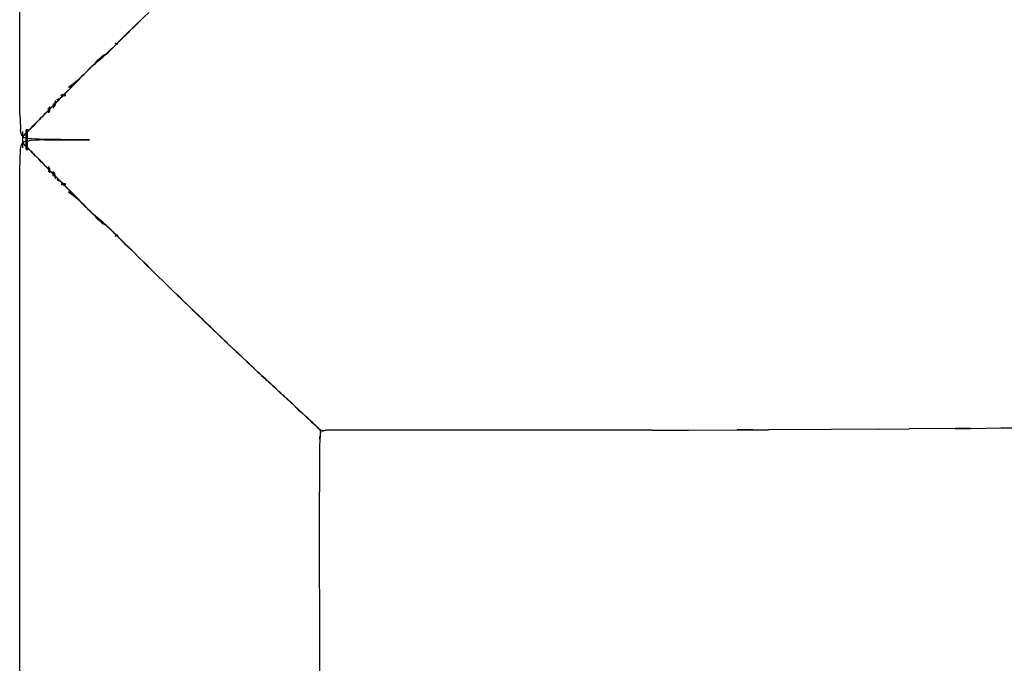
# Model space of a CAD drawing. Units: metres. Extents: x -1.32 to 1.39, y -0.26 to 1.1.
# Drawn here: x -1.32 to -0.76, y 0.12 to 0.49 of the extents above; entities that cross this region are included whole.
import ezdxf

# ---------------------------------------------------------------- set-up
doc = ezdxf.new("R2010")
doc.units = ezdxf.units.M
doc.header["$MEASUREMENT"] = 0

# ---------------------------------------------------------------- blocks, each defined once
blk = doc.blocks.new('8059cba1-79ef-46e3-97b1-0b11381d6a3b')
for p, q in [((-1.3239, 0.4678), (-1.32392, 0.5382)), ((-1.28515, 0.46249), (-1.28269, 0.4649)), ((-1.28292, 0.46466), (-1.28069, 0.46657)), ((-1.28832, 0.45913), (-1.28642, 0.46101)), ((-1.30027, 0.4483), (-1.30015, 0.44822)), ((-1.30483, 0.44366), (-1.30483, 0.441)), ((-1.32213, 0.41823), (-1.32213, 0.42747)), ((-1.32152, 0.42404), (-1.32176, 0.42421)), ((-1.30483, 0.42293), (-1.30483, 0.42276)), ((-1.30173, 0.42291), (-1.30173, 0.42278)), ((-1.30483, 0.40203), (-1.30483, 0.40469)), ((-1.30015, 0.39747), (-1.30027, 0.39739)), ((-1.29795, 0.3977), (-1.29944, 0.39759)), ((-1.28832, 0.38657), (-1.28642, 0.38468)), ((-1.28269, 0.38079), (-1.28515, 0.3832)), ((-1.28069, 0.37912), (-1.28292, 0.38103)), ((-1.32392, 0.1155), (-1.32392, 0.3494)), ((-1.12229, 0.25654), (-1.14085, 0.25655)), ((-1.06846, 0.25649), (-1.12229, 0.25654)), ((-1.03378, 0.25646), (-1.06846, 0.25649)), ((-1.00054, 0.25646), (-1.03378, 0.25646)), ((-0.96186, 0.25651), (-0.94118, 0.25657)), ((-0.94118, 0.25657), (-0.91327, 0.25668)), ((-0.85923, 0.25692), (-0.89534, 0.2567)), ((-0.83227, 0.25709), (-0.85923, 0.25692)), ((-0.83227, 0.25709), (-0.8147, 0.2572)), ((-0.78837, 0.25741), (-0.8147, 0.2572)), ((-1.15227, 0.2367), (-1.15226, 0.22111)), ((-1.15218, 0.07882), (-1.15226, 0.22111))]:
    blk.add_line(p, q)
at = {"color": 254, "true_color": 0xcccccc}
for p, q in [((-1.26132, 0.4849), (-1.26407, 0.4822)), ((-1.26116, 0.48474), (-1.26391, 0.48204)), ((-1.28292, 0.46466), (-1.28515, 0.46249)), ((-1.29199, 0.45555), (-1.28974, 0.45785)), ((-1.29181, 0.45537), (-1.28957, 0.45767)), ((-1.30023, 0.44718), (-1.29826, 0.44917)), ((-1.30006, 0.447), (-1.29809, 0.449)), ((-1.29962, 0.44836), (-1.29777, 0.44817)), ((-1.29794, 0.44799), (-1.29937, 0.44809)), ((-1.30753, 0.43826), (-1.30753, 0.44092)), ((-1.30733, 0.44112), (-1.30733, 0.43846)), ((-1.30713, 0.44133), (-1.30713, 0.43866)), ((-1.30663, 0.43917), (-1.30663, 0.44184)), ((-1.30458, 0.44232), (-1.30436, 0.44257)), ((-1.30458, 0.44194), (-1.30426, 0.44185)), ((-1.30445, 0.44173), (-1.30434, 0.44192)), ((-1.3041, 0.44233), (-1.30434, 0.44192)), ((-1.3039, 0.44396), (-1.3041, 0.44406)), ((-1.30405, 0.44424), (-1.3039, 0.44431)), ((-1.30382, 0.44353), (-1.30392, 0.44349)), ((-1.3039, 0.44458), (-1.30371, 0.44456)), ((-1.3039, 0.44431), (-1.3038, 0.44436)), ((-1.30382, 0.44353), (-1.30369, 0.44357)), ((-1.30364, 0.44394), (-1.30381, 0.44396)), ((-1.30357, 0.44371), (-1.30373, 0.44377)), ((-1.30365, 0.44387), (-1.3037, 0.4439)), ((-1.30357, 0.4436), (-1.30369, 0.44357)), ((-1.30341, 0.44466), (-1.30322, 0.44476)), ((-1.32043, 0.42841), (-1.32043, 0.41728)), ((-1.31993, 0.41678), (-1.31993, 0.42891)), ((-1.31736, 0.42961), (-1.31964, 0.42729)), ((-1.31963, 0.41683), (-1.31963, 0.42886)), ((-1.31943, 0.42485), (-1.31943, 0.42885)), ((-1.31636, 0.43079), (-1.31735, 0.42979)), ((-1.31619, 0.43061), (-1.31718, 0.42961)), ((-1.32097, 0.42612), (-1.32139, 0.42569)), ((-1.32122, 0.42551), (-1.32079, 0.42594)), ((-1.32038, 0.42672), (-1.31973, 0.42737)), ((-1.31977, 0.42716), (-1.32033, 0.42659)), ((-1.3202, 0.42654), (-1.31955, 0.4272)), ((-1.31943, 0.42106), (-1.31943, 0.42464)), ((-1.30753, 0.42272), (-1.30753, 0.42297)), ((-1.30733, 0.42296), (-1.30733, 0.42273)), ((-1.30713, 0.42296), (-1.30713, 0.42273)), ((-1.30663, 0.42274), (-1.30663, 0.42295)), ((-1.30003, 0.4228), (-1.30003, 0.42289)), ((-1.29953, 0.4228), (-1.29953, 0.42289)), ((-1.29923, 0.42289), (-1.29923, 0.4228)), ((-1.29903, 0.4228), (-1.29903, 0.42289)), ((-1.32097, 0.41957), (-1.32139, 0.42)), ((-1.32079, 0.41975), (-1.32122, 0.42018)), ((-1.31973, 0.41832), (-1.32038, 0.41897)), ((-1.3202, 0.41915), (-1.31955, 0.41849)), ((-1.31943, 0.41684), (-1.31943, 0.42084)), ((-1.317, 0.41572), (-1.31777, 0.4165)), ((-1.31636, 0.4149), (-1.31735, 0.4159)), ((-1.31619, 0.41508), (-1.31718, 0.41608)), ((-1.31363, 0.4123), (-1.3145, 0.41318)), ((-1.30753, 0.40743), (-1.30753, 0.40477)), ((-1.30733, 0.40457), (-1.30733, 0.40723)), ((-1.30713, 0.40436), (-1.30713, 0.40703)), ((-1.30663, 0.40385), (-1.30663, 0.40652)), ((-1.30436, 0.40312), (-1.30458, 0.40337)), ((-1.30457, 0.40346), (-1.30444, 0.40352)), ((-1.30406, 0.40263), (-1.30448, 0.40307)), ((-1.30445, 0.40396), (-1.3041, 0.40336)), ((-1.30395, 0.4017), (-1.3041, 0.40163)), ((-1.30395, 0.4014), (-1.30405, 0.40145)), ((-1.30376, 0.40214), (-1.30392, 0.4022)), ((-1.30369, 0.40212), (-1.30376, 0.40214)), ((-1.30366, 0.4035), (-1.30373, 0.40347)), ((-1.30373, 0.40192), (-1.30367, 0.40194)), ((-1.30371, 0.40113), (-1.30361, 0.40113)), ((-1.30357, 0.40209), (-1.30369, 0.40212)), ((-1.30322, 0.40093), (-1.30341, 0.40103)), ((-1.30023, 0.39851), (-1.29826, 0.39652)), ((-1.29809, 0.39669), (-1.30006, 0.39869)), ((-1.29962, 0.39733), (-1.29777, 0.39752)), ((-1.29927, 0.39755), (-1.29789, 0.39764)), ((-1.28736, 0.38558), (-1.29202, 0.39036)), ((-1.28957, 0.38802), (-1.29181, 0.39032)), ((-1.28515, 0.3832), (-1.28292, 0.38103)), ((-1.27257, 0.37204), (-1.27339, 0.37285)), ((-1.26132, 0.36079), (-1.26407, 0.36349)), ((-1.26391, 0.36365), (-1.26116, 0.36096)), ((-1.25296, 0.35261), (-1.25018, 0.34987)), ((-1.25002, 0.35003), (-1.2528, 0.35277)), ((-1.23384, 0.33387), (-1.23123, 0.33133)), ((-1.23369, 0.33402), (-1.23108, 0.33148)), ((-1.23111, 0.33136), (-1.22618, 0.32657)), ((-1.23111, 0.33136), (-1.22377, 0.32424)), ((-1.22378, 0.3241), (-1.2214, 0.32181)), ((-1.22125, 0.32195), (-1.22362, 0.32424)), ((-1.20508, 0.30615), (-1.20691, 0.3079)), ((-1.20678, 0.30802), (-1.20495, 0.30627)), ((-1.2, 0.30135), (-1.1984, 0.29984)), ((-1.19826, 0.29995), (-1.19986, 0.30146)), ((-1.19394, 0.29575), (-1.19685, 0.2985)), ((-1.19396, 0.29566), (-1.19256, 0.29435)), ((-1.19383, 0.29577), (-1.19244, 0.29445)), ((-1.19, 0.29204), (-1.18878, 0.2909)), ((-1.18427, 0.2866), (-1.18325, 0.28566)), ((-1.18313, 0.28577), (-1.18415, 0.28672)), ((-1.16599, 0.26983), (-1.16516, 0.26904)), ((-1.1639, 0.26785), (-1.16516, 0.26904)), ((-1.1639, 0.26785), (-1.16259, 0.26667)), ((-1.16259, 0.26667), (-1.16036, 0.26458)), ((-1.1605, 0.26471), (-1.16229, 0.26639)), ((-1.15905, 0.26332), (-1.16036, 0.26458)), ((-1.15733, 0.26174), (-1.15776, 0.26213)), ((-1.15549, 0.26), (-1.15704, 0.26147)), ((-1.15612, 0.26061), (-1.15573, 0.26025)), ((-1.15573, 0.26025), (-1.15426, 0.25884)), ((-1.15341, 0.25793), (-1.153, 0.25755)), ((-1.15291, 0.25763), (-1.15332, 0.25801)), ((-1.1518, 0.25651), (-1.15295, 0.25759)), ((-1.1516, 0.25638), (-1.15177, 0.25655))]:
    blk.add_line(p, q, dxfattribs=at)
for points in [[(-1.27426, 0.47219, 0), (-1.27186, 0.47445, 0), (-1.26934, 0.47688, 0), (-1.26674, 0.47944, 0), (-1.2641, 0.48205, 0), (-1.25291, 0.49296, 0), (-1.25013, 0.4957, 0), (-1.25291, 0.49296, 0), (-1.25568, 0.49023, 0)], [(-1.26925, 0.47688, 0), (-1.26665, 0.47944, 0), (-1.264, 0.48205, 0), (-1.25568, 0.49023, 0)], [(-1.26841, 0.47766, 0), (-1.26858, 0.4775, 0), (-1.26911, 0.47696, 0), (-1.2697, 0.47638, 0), (-1.27033, 0.47576, 0), (-1.27103, 0.47507, 0), (-1.27178, 0.47434, 0), (-1.27257, 0.47356, 0), (-1.27339, 0.47275, 0), (-1.27423, 0.47192, 0)], [(-1.27325, 0.47282, 0), (-1.27406, 0.47209, 0), (-1.27423, 0.47201, 0), (-1.27339, 0.47284, 0), (-1.27257, 0.47365, 0), (-1.27178, 0.47443, 0)], [(-1.27417, 0.47219, 0), (-1.27177, 0.47445, 0), (-1.26925, 0.47688, 0)], [(-1.2691, 0.47705, 0), (-1.26969, 0.47647, 0), (-1.27033, 0.47585, 0), (-1.27103, 0.47516, 0), (-1.27178, 0.47443, 0)], [(-1.26772, 0.47743, 0), (-1.26904, 0.47787, 0), (-1.26931, 0.47805, 0)], [(-1.2691, 0.47705, 0), (-1.26856, 0.47759, 0), (-1.26846, 0.47768, 0)], [(-1.29192, 0.45543, 0), (-1.28259, 0.4649, 0), (-1.28059, 0.46657, 0), (-1.27854, 0.46831, 0), (-1.27642, 0.47016, 0), (-1.27417, 0.47219, 0)], [(-1.27937, 0.46815, 0), (-1.27817, 0.4693, 0), (-1.27937, 0.46815, 0), (-1.28066, 0.46686, 0), (-1.282, 0.4655, 0), (-1.28333, 0.46415, 0), (-1.28731, 0.46011, 0)], [(-1.28502, 0.46251, 0), (-1.28269, 0.4649, 0), (-1.28069, 0.46657, 0), (-1.27864, 0.46831, 0)], [(-1.28332, 0.46417, 0), (-1.282, 0.4655, 0), (-1.28066, 0.46686, 0), (-1.27937, 0.46815, 0)], [(-1.27426, 0.47219, 0), (-1.27651, 0.47016, 0), (-1.27864, 0.46831, 0)], [(-1.27548, 0.47141, 0), (-1.27622, 0.47093, 0), (-1.27711, 0.47024, 0), (-1.27817, 0.46929, 0), (-1.27711, 0.47024, 0), (-1.27622, 0.4709, 0)], [(-1.27622, 0.4709, 0), (-1.27548, 0.47136, 0), (-1.27483, 0.47167, 0), (-1.27423, 0.47192, 0)], [(-1.27548, 0.47141, 0), (-1.27483, 0.47174, 0), (-1.27423, 0.47201, 0)], [(-1.28502, 0.46251, 0), (-1.28731, 0.46011, 0), (-1.28853, 0.45897, 0), (-1.28974, 0.45784, 0), (-1.29092, 0.45677, 0), (-1.28973, 0.45784, 0)], [(-1.28693, 0.46049, 0), (-1.28642, 0.46101, 0), (-1.28561, 0.46184, 0), (-1.28455, 0.46292, 0), (-1.28332, 0.46417, 0)], [(-1.28736, 0.46011, 0), (-1.29202, 0.45533, 0), (-1.29821, 0.44905, 0)], [(-1.29209, 0.45577, 0), (-1.29093, 0.45678, 0), (-1.29206, 0.45575, 0), (-1.29092, 0.45677, 0)], [(-1.28729, 0.46013, 0), (-1.2872, 0.46023, 0), (-1.28693, 0.46049, 0), (-1.28832, 0.45913, 0)], [(-1.29192, 0.45543, 0), (-1.30017, 0.44715, 0), (-1.30191, 0.44536, 0), (-1.30363, 0.4436, 0), (-1.30531, 0.44188, 0), (-1.30693, 0.44022, 0), (-1.30847, 0.43866, 0), (-1.30994, 0.43719, 0), (-1.31131, 0.4358, 0), (-1.31261, 0.43449, 0), (-1.31382, 0.43325, 0), (-1.31497, 0.43207, 0), (-1.31608, 0.43093, 0), (-1.31716, 0.42981, 0)], [(-1.29577, 0.45287, 0), (-1.29522, 0.45327, 0), (-1.29594, 0.45271, 0)], [(-1.29316, 0.45482, 0), (-1.29208, 0.45576, 0), (-1.29316, 0.45482, 0), (-1.29423, 0.45401, 0), (-1.29319, 0.45486, 0), (-1.29425, 0.45403, 0), (-1.29524, 0.45329, 0), (-1.29565, 0.453, 0)], [(-1.29421, 0.45399, 0), (-1.2952, 0.45324, 0), (-1.29423, 0.45401, 0)], [(-1.30266, 0.44569, 0), (-1.30245, 0.44583, 0), (-1.30223, 0.44595, 0), (-1.30201, 0.44607, 0), (-1.30179, 0.44619, 0)], [(-1.30203, 0.44519, 0), (-1.30027, 0.44695, 0), (-1.29821, 0.44905, 0)], [(-1.30179, 0.44619, 0), (-1.30159, 0.44631, 0), (-1.3014, 0.44643, 0)], [(-1.30022, 0.44823, 0), (-1.30027, 0.44829, 0), (-1.30022, 0.44823, 0), (-1.30015, 0.44822, 0), (-1.29937, 0.44809, 0)], [(-1.30027, 0.44829, 0), (-1.30015, 0.44822, 0), (-1.30006, 0.44826, 0)], [(-1.29994, 0.44836, 0), (-1.30006, 0.44826, 0), (-1.29926, 0.44814, 0), (-1.29789, 0.44805, 0)], [(-1.2995, 0.4487, 0), (-1.29975, 0.44851, 0), (-1.29994, 0.44836, 0)], [(-1.29993, 0.44864, 0), (-1.29957, 0.44852, 0), (-1.29764, 0.4483, 0)], [(-1.2976, 0.44834, 0), (-1.29954, 0.44857, 0), (-1.2999, 0.44867, 0)], [(-1.30711, 0.44007, 0), (-1.30866, 0.43849, 0), (-1.31013, 0.43699, 0)], [(-1.30711, 0.44007, 0), (-1.30548, 0.44173, 0), (-1.30378, 0.44344, 0), (-1.30203, 0.44519, 0)], [(-1.30462, 0.44237, 0), (-1.30449, 0.44232, 0), (-1.30433, 0.44231, 0), (-1.3041, 0.44237, 0), (-1.30366, 0.44219, 0)], [(-1.30453, 0.44222, 0), (-1.30462, 0.44218, 0), (-1.30447, 0.44215, 0), (-1.3043, 0.44212, 0), (-1.30433, 0.44199, 0), (-1.30457, 0.442, 0)], [(-1.30433, 0.44199, 0), (-1.30451, 0.44206, 0), (-1.30462, 0.44211, 0)], [(-1.30441, 0.44268, 0), (-1.30458, 0.44251, 0), (-1.30406, 0.44306, 0), (-1.30388, 0.44327, 0), (-1.30374, 0.44346, 0)], [(-1.30444, 0.44217, 0), (-1.3043, 0.44212, 0), (-1.30422, 0.44224, 0), (-1.30437, 0.44226, 0), (-1.30448, 0.44207, 0), (-1.30458, 0.44192, 0)], [(-1.30433, 0.44231, 0), (-1.30437, 0.44226, 0), (-1.30444, 0.44217, 0), (-1.30453, 0.44222, 0), (-1.30421, 0.44264, 0), (-1.30406, 0.44284, 0)], [(-1.30382, 0.44313, 0), (-1.30387, 0.44301, 0), (-1.30395, 0.44286, 0), (-1.30406, 0.44269, 0), (-1.30419, 0.44249, 0), (-1.30433, 0.44228, 0), (-1.30451, 0.4423, 0)], [(-1.30325, 0.44413, 0), (-1.30324, 0.44404, 0), (-1.30329, 0.44392, 0), (-1.30338, 0.44376, 0), (-1.30353, 0.44357, 0), (-1.30372, 0.44336, 0), (-1.30395, 0.44313, 0), (-1.30441, 0.44268, 0)], [(-1.30433, 0.44231, 0), (-1.30438, 0.44226, 0), (-1.30422, 0.44224, 0), (-1.3041, 0.44237, 0)], [(-1.30433, 0.44199, 0), (-1.30426, 0.44185, 0), (-1.30411, 0.44173, 0)], [(-1.30388, 0.4427, 0), (-1.30398, 0.44252, 0), (-1.3041, 0.44233, 0)], [(-1.30325, 0.44413, 0), (-1.30328, 0.4442, 0), (-1.30334, 0.44423, 0), (-1.30361, 0.44426, 0), (-1.3039, 0.44436, 0)], [(-1.3037, 0.4439, 0), (-1.30382, 0.44393, 0), (-1.3039, 0.44396, 0)], [(-1.30377, 0.44317, 0), (-1.30375, 0.44312, 0), (-1.30375, 0.44306, 0), (-1.30377, 0.44297, 0), (-1.30381, 0.44285, 0), (-1.30388, 0.4427, 0)], [(-1.30383, 0.44333, 0), (-1.30381, 0.44328, 0), (-1.3038, 0.44322, 0), (-1.30382, 0.44313, 0)], [(-1.30361, 0.44456, 0), (-1.30375, 0.44459, 0), (-1.30361, 0.44466, 0)], [(-1.30374, 0.44346, 0), (-1.30364, 0.44362, 0), (-1.30359, 0.44374, 0), (-1.30357, 0.44383, 0)], [(-1.30322, 0.44486, 0), (-1.30345, 0.44487, 0), (-1.30365, 0.44489, 0)], [(-1.30364, 0.44394, 0), (-1.30359, 0.4439, 0), (-1.30357, 0.44383, 0)], [(-1.31619, 0.43079, 0), (-1.31363, 0.43339, 0), (-1.31276, 0.43428, 0), (-1.31198, 0.43506, 0)], [(-1.31517, 0.43183, 0), (-1.31402, 0.433, 0), (-1.31281, 0.43424, 0), (-1.31151, 0.43557, 0), (-1.31013, 0.43699, 0)], [(-1.31166, 0.43539, 0), (-1.31248, 0.43456, 0), (-1.31334, 0.43368, 0), (-1.31421, 0.4328, 0), (-1.31506, 0.43193, 0)], [(-1.32125, 0.42565, 0), (-1.32091, 0.426, 0), (-1.32052, 0.42639, 0), (-1.32011, 0.42681, 0), (-1.31716, 0.42981, 0)], [(-1.31747, 0.42949, 0), (-1.31819, 0.42876, 0), (-1.31886, 0.42808, 0), (-1.31947, 0.42746, 0), (-1.32004, 0.42689, 0), (-1.32057, 0.42634, 0), (-1.32109, 0.42582, 0)], [(-1.31619, 0.43079, 0), (-1.317, 0.42997, 0), (-1.31777, 0.42919, 0), (-1.31849, 0.42846, 0), (-1.31916, 0.42778, 0), (-1.31977, 0.42716, 0)], [(-1.31506, 0.43193, 0), (-1.3159, 0.43109, 0), (-1.31671, 0.43027, 0), (-1.31747, 0.42949, 0)], [(-1.31517, 0.43183, 0), (-1.31627, 0.43071, 0), (-1.31736, 0.42961, 0)], [(-1.32195, 0.42494, 0), (-1.32207, 0.42482, 0), (-1.32211, 0.42478, 0), (-1.32207, 0.42482, 0), (-1.32196, 0.42493, 0), (-1.3218, 0.4251, 0)], [(-1.32195, 0.42494, 0), (-1.32176, 0.42514, 0), (-1.32149, 0.42541, 0)], [(-1.32184, 0.42505, 0), (-1.32179, 0.4251, 0), (-1.32167, 0.42522, 0), (-1.32149, 0.42541, 0), (-1.32116, 0.42574, 0), (-1.32079, 0.42612, 0)], [(-1.32153, 0.42537, 0), (-1.32172, 0.42518, 0), (-1.32182, 0.42507, 0)], [(-1.32033, 0.42659, 0), (-1.32086, 0.42604, 0), (-1.32138, 0.42552, 0), (-1.3216, 0.4253, 0), (-1.3218, 0.4251, 0)], [(-1.32125, 0.42565, 0), (-1.32151, 0.42539, 0), (-1.32131, 0.4256, 0), (-1.32109, 0.42582, 0)], [(-1.31964, 0.42729, 0), (-1.3204, 0.42652, 0), (-1.32079, 0.42612, 0)], [(-1.32207, 0.42087, 0), (-1.32211, 0.42091, 0), (-1.32207, 0.42087, 0), (-1.32196, 0.42076, 0), (-1.32207, 0.42087, 0)], [(-1.32086, 0.41965, 0), (-1.32138, 0.42017, 0), (-1.3216, 0.42039, 0), (-1.3218, 0.4206, 0), (-1.32196, 0.42076, 0)], [(-1.32195, 0.42075, 0), (-1.32176, 0.42055, 0), (-1.32149, 0.42028, 0), (-1.32116, 0.41995, 0), (-1.32079, 0.41957, 0)], [(-1.32167, 0.42047, 0), (-1.32179, 0.42059, 0), (-1.32184, 0.42064, 0)], [(-1.32182, 0.42062, 0), (-1.32172, 0.42051, 0), (-1.32153, 0.42032, 0), (-1.32125, 0.42004, 0), (-1.32091, 0.41969, 0), (-1.32052, 0.4193, 0)], [(-1.31947, 0.41823, 0), (-1.32004, 0.41881, 0), (-1.32057, 0.41935, 0), (-1.32109, 0.41987, 0), (-1.32131, 0.42009, 0), (-1.32151, 0.4203, 0), (-1.32167, 0.42047, 0)], [(-1.31916, 0.41791, 0), (-1.31977, 0.41853, 0), (-1.32033, 0.4191, 0), (-1.32086, 0.41965, 0)], [(-1.31947, 0.41823, 0), (-1.31888, 0.41763, 0), (-1.3204, 0.41917, 0), (-1.32079, 0.41957, 0)], [(-1.31382, 0.41244, 0), (-1.31497, 0.41362, 0), (-1.31608, 0.41476, 0), (-1.31716, 0.41588, 0), (-1.32011, 0.41888, 0), (-1.32052, 0.4193, 0)], [(-1.31777, 0.4165, 0), (-1.31849, 0.41723, 0), (-1.31916, 0.41791, 0)], [(-1.31281, 0.41145, 0), (-1.31402, 0.41269, 0), (-1.31517, 0.41386, 0), (-1.31627, 0.41498, 0), (-1.31736, 0.41608, 0), (-1.31888, 0.41763, 0), (-1.31819, 0.41693, 0), (-1.31747, 0.4162, 0), (-1.31671, 0.41542, 0)], [(-1.317, 0.41572, 0), (-1.31619, 0.4149, 0), (-1.3145, 0.41318, 0)], [(-1.31671, 0.41542, 0), (-1.3159, 0.41461, 0), (-1.31421, 0.41289, 0)], [(-1.31421, 0.41289, 0), (-1.31334, 0.41201, 0), (-1.31248, 0.41113, 0), (-1.31166, 0.4103, 0)], [(-1.31382, 0.41244, 0), (-1.31261, 0.4112, 0), (-1.31131, 0.40989, 0), (-1.30994, 0.4085, 0), (-1.30847, 0.40703, 0), (-1.30693, 0.40547, 0)], [(-1.31363, 0.4123, 0), (-1.31276, 0.41141, 0), (-1.31198, 0.41063, 0)], [(-1.31281, 0.41145, 0), (-1.31151, 0.41012, 0), (-1.31013, 0.4087, 0), (-1.30866, 0.4072, 0)], [(-1.30548, 0.40396, 0), (-1.30711, 0.40562, 0), (-1.30866, 0.4072, 0)], [(-1.30693, 0.40547, 0), (-1.30531, 0.40382, 0), (-1.30363, 0.40209, 0), (-1.30191, 0.40033, 0), (-1.30017, 0.39854, 0)], [(-1.30203, 0.4005, 0), (-1.30378, 0.40225, 0), (-1.30548, 0.40396, 0)], [(-1.30433, 0.4037, 0), (-1.30451, 0.40363, 0), (-1.30462, 0.40358, 0)], [(-1.30406, 0.40285, 0), (-1.30421, 0.40305, 0), (-1.30453, 0.40347, 0), (-1.30462, 0.40351, 0), (-1.30447, 0.40354, 0), (-1.3043, 0.40357, 0)], [(-1.30462, 0.40333, 0), (-1.30449, 0.40337, 0), (-1.30437, 0.40343, 0)], [(-1.30448, 0.40307, 0), (-1.30459, 0.40317, 0), (-1.30418, 0.40279, 0)], [(-1.30426, 0.40384, 0), (-1.30458, 0.40377, 0), (-1.30433, 0.40341, 0), (-1.30422, 0.40345, 0), (-1.3041, 0.40332, 0), (-1.30373, 0.40347, 0)], [(-1.30437, 0.40343, 0), (-1.30433, 0.40338, 0), (-1.30438, 0.40343, 0), (-1.30422, 0.40345, 0), (-1.3043, 0.40357, 0), (-1.30433, 0.4037, 0), (-1.30457, 0.40369, 0)], [(-1.30449, 0.40337, 0), (-1.30433, 0.40338, 0), (-1.3041, 0.40332, 0)], [(-1.30387, 0.40268, 0), (-1.30395, 0.40283, 0), (-1.30406, 0.40301, 0), (-1.30419, 0.4032, 0), (-1.30433, 0.40341, 0), (-1.30444, 0.40352, 0), (-1.3043, 0.40357, 0)], [(-1.30411, 0.40396, 0), (-1.30426, 0.40384, 0), (-1.30433, 0.4037, 0)], [(-1.30418, 0.40279, 0), (-1.30395, 0.40256, 0), (-1.30372, 0.40233, 0), (-1.30353, 0.40212, 0), (-1.30338, 0.40193, 0)], [(-1.3041, 0.40336, 0), (-1.30398, 0.40317, 0), (-1.30388, 0.40299, 0)], [(-1.30359, 0.40195, 0), (-1.30364, 0.40207, 0), (-1.30374, 0.40223, 0), (-1.30388, 0.40242, 0), (-1.30406, 0.40263, 0)], [(-1.30365, 0.40182, 0), (-1.30382, 0.40176, 0), (-1.3039, 0.40173, 0), (-1.30395, 0.4017, 0)], [(-1.30351, 0.40143, 0), (-1.30361, 0.40143, 0), (-1.30376, 0.40138, 0), (-1.30385, 0.40135, 0), (-1.30395, 0.4014, 0)], [(-1.3039, 0.40133, 0), (-1.30383, 0.40135, 0), (-1.3038, 0.40133, 0)], [(-1.30361, 0.40103, 0), (-1.30375, 0.4011, 0), (-1.3038, 0.40112, 0), (-1.3039, 0.40112, 0)], [(-1.30375, 0.40263, 0), (-1.30377, 0.40272, 0), (-1.30381, 0.40284, 0), (-1.30388, 0.40299, 0)], [(-1.30383, 0.40236, 0), (-1.30381, 0.40241, 0), (-1.3038, 0.40247, 0), (-1.30382, 0.40256, 0), (-1.30387, 0.40268, 0)], [(-1.30381, 0.40173, 0), (-1.30364, 0.40176, 0), (-1.30359, 0.40179, 0), (-1.30357, 0.40186, 0)], [(-1.30375, 0.40263, 0), (-1.30375, 0.40257, 0), (-1.30377, 0.40252, 0)], [(-1.30367, 0.40194, 0), (-1.30357, 0.40198, 0), (-1.30357, 0.40186, 0)], [(-1.30365, 0.4008, 0), (-1.30354, 0.40081, 0), (-1.30322, 0.40083, 0)], [(-1.30328, 0.40149, 0), (-1.30334, 0.40146, 0), (-1.30351, 0.40143, 0)], [(-1.30338, 0.40193, 0), (-1.30329, 0.40177, 0), (-1.30324, 0.40165, 0), (-1.30325, 0.40156, 0), (-1.30328, 0.40149, 0)], [(-1.29202, 0.39036, 0), (-1.30027, 0.39874, 0), (-1.30203, 0.4005, 0)], [(-1.30223, 0.39974, 0), (-1.30245, 0.39986, 0), (-1.30266, 0.4, 0)], [(-1.30223, 0.39974, 0), (-1.30201, 0.39962, 0), (-1.30179, 0.3995, 0), (-1.30159, 0.39938, 0), (-1.3014, 0.39926, 0)], [(-1.29794, 0.3977, 0), (-1.29937, 0.3976, 0), (-1.30015, 0.39747, 0), (-1.30022, 0.39746, 0), (-1.30028, 0.3974, 0), (-1.30022, 0.39746, 0)], [(-1.30006, 0.39743, 0), (-1.30015, 0.39747, 0), (-1.30027, 0.3974, 0)], [(-1.28726, 0.38553, 0), (-1.29192, 0.39026, 0), (-1.30017, 0.39854, 0)], [(-1.2995, 0.39699, 0), (-1.29975, 0.39719, 0), (-1.29994, 0.39733, 0), (-1.30006, 0.39743, 0), (-1.29927, 0.39755, 0)], [(-1.29764, 0.39739, 0), (-1.29957, 0.39717, 0), (-1.29993, 0.39705, 0)], [(-1.2999, 0.39702, 0), (-1.29954, 0.39712, 0), (-1.2976, 0.39735, 0)], [(-1.29316, 0.39087, 0), (-1.29423, 0.39168, 0), (-1.2952, 0.39245, 0), (-1.29594, 0.39298, 0)], [(-1.29577, 0.39282, 0), (-1.29522, 0.39242, 0), (-1.29421, 0.3917, 0)], [(-1.29565, 0.39269, 0), (-1.29524, 0.3924, 0), (-1.29425, 0.39166, 0), (-1.29318, 0.39085, 0), (-1.29425, 0.39166, 0)], [(-1.29092, 0.38892, 0), (-1.29206, 0.38994, 0), (-1.29091, 0.38893, 0), (-1.28974, 0.38785, 0), (-1.29093, 0.38891, 0), (-1.29209, 0.38992, 0), (-1.29316, 0.39087, 0), (-1.29208, 0.38993, 0)], [(-1.29199, 0.39014, 0), (-1.28974, 0.38784, 0), (-1.28853, 0.38672, 0)], [(-1.28853, 0.38672, 0), (-1.28729, 0.38556, 0), (-1.2872, 0.38546, 0), (-1.28693, 0.3852, 0), (-1.28832, 0.38657, 0)], [(-1.27426, 0.3735, 0), (-1.27651, 0.37553, 0), (-1.27864, 0.37738, 0), (-1.28069, 0.37912, 0), (-1.28269, 0.38079, 0), (-1.28736, 0.38558, 0), (-1.28598, 0.38423, 0), (-1.28466, 0.38288, 0)], [(-1.27642, 0.37553, 0), (-1.27854, 0.37738, 0), (-1.28059, 0.37912, 0), (-1.28259, 0.38079, 0), (-1.28726, 0.38553, 0)], [(-1.28693, 0.3852, 0), (-1.28642, 0.38468, 0), (-1.28561, 0.38385, 0)], [(-1.282, 0.38019, 0), (-1.28332, 0.38152, 0), (-1.28455, 0.38277, 0), (-1.28561, 0.38385, 0)], [(-1.28466, 0.38288, 0), (-1.28332, 0.38152, 0), (-1.282, 0.38019, 0), (-1.28066, 0.37883, 0), (-1.27937, 0.37754, 0), (-1.27817, 0.37639, 0), (-1.27711, 0.37545, 0), (-1.27817, 0.3764, 0), (-1.27937, 0.37754, 0), (-1.28066, 0.37883, 0), (-1.282, 0.38019, 0)], [(-1.27423, 0.37377, 0), (-1.27483, 0.37402, 0), (-1.27548, 0.37433, 0), (-1.27622, 0.37479, 0), (-1.27711, 0.37547, 0), (-1.27622, 0.37476, 0)], [(-1.25846, 0.35818, 0), (-1.264, 0.36364, 0), (-1.26665, 0.36625, 0), (-1.26925, 0.36881, 0), (-1.27177, 0.37124, 0), (-1.27417, 0.3735, 0), (-1.27642, 0.37553, 0)], [(-1.27423, 0.37368, 0), (-1.27483, 0.37395, 0), (-1.27548, 0.37429, 0), (-1.27622, 0.37476, 0)], [(-1.27426, 0.3735, 0), (-1.27186, 0.37124, 0), (-1.26934, 0.36881, 0), (-1.26674, 0.36625, 0), (-1.2641, 0.36364, 0), (-1.2613, 0.36091, 0)], [(-1.27423, 0.37377, 0), (-1.27339, 0.37294, 0), (-1.27257, 0.37214, 0), (-1.27178, 0.37135, 0)], [(-1.27339, 0.37285, 0), (-1.27423, 0.37368, 0), (-1.27406, 0.3736, 0), (-1.27325, 0.37287, 0)], [(-1.26846, 0.36801, 0), (-1.26856, 0.3681, 0), (-1.2691, 0.36864, 0), (-1.26969, 0.36922, 0), (-1.27033, 0.36984, 0), (-1.27103, 0.37053, 0), (-1.27178, 0.37126, 0), (-1.27257, 0.37204, 0)], [(-1.27178, 0.37135, 0), (-1.27103, 0.37062, 0), (-1.27033, 0.36994, 0), (-1.2697, 0.36931, 0), (-1.26911, 0.36873, 0), (-1.26858, 0.36819, 0), (-1.26841, 0.36803, 0)], [(-1.26772, 0.36826, 0), (-1.26904, 0.36782, 0), (-1.26931, 0.36764, 0)], [(-1.2613, 0.36091, 0), (-1.25846, 0.35818, 0), (-1.2557, 0.35546, 0), (-1.25291, 0.35273, 0), (-1.25014, 0.34999, 0), (-1.24737, 0.34725, 0)], [(-1.24188, 0.34185, 0), (-1.24462, 0.34454, 0), (-1.24737, 0.34725, 0), (-1.25014, 0.34999, 0), (-1.25291, 0.35273, 0), (-1.25568, 0.35546, 0), (-1.2585, 0.35818, 0)], [(-1.24188, 0.34185, 0), (-1.24462, 0.34454, 0), (-1.24737, 0.34725, 0)], [(-1.23111, 0.33136, 0), (-1.23379, 0.33396, 0), (-1.23647, 0.33657, 0), (-1.23917, 0.3392, 0), (-1.24188, 0.34185, 0), (-1.23917, 0.3392, 0)], [(-1.23917, 0.3392, 0), (-1.23647, 0.33657, 0), (-1.23379, 0.33396, 0), (-1.23111, 0.33136, 0)], [(-1.21076, 0.31172, 0), (-1.21276, 0.31364, 0), (-1.21483, 0.31563, 0), (-1.21694, 0.31765, 0), (-1.21908, 0.31971, 0), (-1.22124, 0.32178, 0), (-1.22618, 0.32657, 0)], [(-1.21084, 0.31179, 0), (-1.21285, 0.31372, 0), (-1.21491, 0.3157, 0), (-1.21702, 0.31773, 0), (-1.21917, 0.31979, 0), (-1.22133, 0.32186, 0), (-1.22377, 0.32424, 0)], [(-1.21084, 0.31179, 0), (-1.20888, 0.30991, 0), (-1.20696, 0.30806, 0), (-1.20504, 0.30622, 0), (-1.19838, 0.29995, 0)], [(-1.21076, 0.31172, 0), (-1.2088, 0.30984, 0), (-1.20687, 0.30798, 0), (-1.20496, 0.30615, 0), (-1.2033, 0.30458, 0)], [(-1.19685, 0.2985, 0), (-1.1983, 0.29987, 0), (-1.2033, 0.30458, 0)], [(-1.19015, 0.29218, 0), (-1.19139, 0.29334, 0), (-1.19264, 0.29452, 0), (-1.19838, 0.29995, 0)], [(-1.19, 0.29204, 0), (-1.19124, 0.2932, 0), (-1.19248, 0.29438, 0), (-1.19394, 0.29575, 0)], [(-1.19015, 0.29218, 0), (-1.18894, 0.29104, 0), (-1.18775, 0.28994, 0), (-1.18661, 0.28887, 0), (-1.1855, 0.28785, 0), (-1.18441, 0.28684, 0), (-1.18333, 0.28585, 0)], [(-1.18426, 0.28671, 0), (-1.18535, 0.28771, 0), (-1.18646, 0.28874, 0), (-1.1876, 0.2898, 0), (-1.18878, 0.2909, 0)], [(-1.18426, 0.28671, 0), (-1.18318, 0.28572, 0), (-1.18229, 0.28489, 0)], [(-1.18066, 0.28339, 0), (-1.18153, 0.2842, 0), (-1.18243, 0.28502, 0), (-1.18333, 0.28585, 0)], [(-1.18056, 0.28326, 0), (-1.18142, 0.28407, 0), (-1.18229, 0.28489, 0)], [(-1.17559, 0.27868, 0), (-1.17679, 0.27977, 0), (-1.17752, 0.28046, 0), (-1.17826, 0.28116, 0), (-1.17903, 0.28187, 0), (-1.17982, 0.28262, 0), (-1.18066, 0.28339, 0)], [(-1.17665, 0.27965, 0), (-1.17739, 0.28033, 0), (-1.17815, 0.28103, 0), (-1.17892, 0.28175, 0), (-1.17972, 0.28249, 0), (-1.18056, 0.28326, 0)], [(-1.17544, 0.27853, 0), (-1.17604, 0.27908, 0), (-1.17665, 0.27965, 0)], [(-1.17559, 0.27868, 0), (-1.175, 0.27815, 0), (-1.17444, 0.27763, 0), (-1.1739, 0.27714, 0), (-1.17338, 0.27666, 0), (-1.17288, 0.27619, 0)], [(-1.17274, 0.27605, 0), (-1.17324, 0.2765, 0), (-1.17375, 0.27698, 0), (-1.17429, 0.27747, 0), (-1.17485, 0.27799, 0), (-1.17544, 0.27853, 0)], [(-1.16818, 0.27186, 0), (-1.169, 0.27262, 0), (-1.17065, 0.27413, 0), (-1.17239, 0.27572, 0), (-1.17288, 0.27619, 0)], [(-1.17274, 0.27605, 0), (-1.17224, 0.2756, 0), (-1.17138, 0.2748, 0)], [(-1.16845, 0.27212, 0), (-1.16927, 0.27287, 0), (-1.17051, 0.27401, 0), (-1.17138, 0.2748, 0)], [(-1.16599, 0.26983, 0), (-1.16722, 0.27099, 0), (-1.16845, 0.27212, 0)], [(-1.1653, 0.26916, 0), (-1.16736, 0.27111, 0), (-1.16818, 0.27186, 0)], [(-1.1653, 0.26916, 0), (-1.16404, 0.26797, 0), (-1.16229, 0.26639, 0)], [(-1.15747, 0.26187, 0), (-1.15876, 0.26308, 0), (-1.1605, 0.26471, 0)], [(-1.15905, 0.26332, 0), (-1.15862, 0.26291, 0), (-1.15776, 0.26213, 0)], [(-1.15839, 0.26271, 0), (-1.15763, 0.26199, 0), (-1.1569, 0.26131, 0), (-1.15622, 0.26067, 0), (-1.15558, 0.26008, 0), (-1.155, 0.25953, 0), (-1.15447, 0.25904, 0), (-1.15399, 0.25857, 0), (-1.15353, 0.25813, 0), (-1.15309, 0.2577, 0)], [(-1.15807, 0.2624, 0), (-1.15751, 0.26187, 0), (-1.15704, 0.26147, 0)], [(-1.15388, 0.25846, 0), (-1.15438, 0.25892, 0), (-1.15491, 0.25942, 0), (-1.15549, 0.25996, 0), (-1.15612, 0.26056, 0), (-1.15679, 0.26119, 0), (-1.15751, 0.26187, 0)], [(-1.15612, 0.26061, 0), (-1.1569, 0.26135, 0), (-1.15733, 0.26174, 0)], [(-1.15317, 0.25776, 0), (-1.15404, 0.25861, 0), (-1.15549, 0.26, 0)], [(-1.15426, 0.25884, 0), (-1.1539, 0.2585, 0), (-1.15361, 0.25821, 0)], [(-1.15295, 0.25759, 0), (-1.15341, 0.25802, 0), (-1.15388, 0.25846, 0)], [(-1.15361, 0.25821, 0), (-1.15275, 0.25736, 0), (-1.15251, 0.25716, 0), (-1.15309, 0.2577, 0)], [(-1.15189, 0.25654, 0), (-1.15206, 0.25669, 0), (-1.15225, 0.25686, 0), (-1.15288, 0.25747, 0), (-1.15317, 0.25776, 0)], [(-1.15193, 0.25658, 0), (-1.15211, 0.25675, 0), (-1.15253, 0.25715, 0)], [(-1.15162, 0.2563, 0), (-1.15148, 0.25617, 0), (-1.15154, 0.25624, 0), (-1.15162, 0.25631, 0), (-1.15171, 0.2564, 0), (-1.15194, 0.25662, 0), (-1.15251, 0.25716, 0)], [(-1.15193, 0.25658, 0), (-1.15176, 0.25642, 0), (-1.15162, 0.2563, 0), (-1.15155, 0.25624, 0), (-1.1515, 0.2562, 0)], [(-1.15189, 0.25654, 0), (-1.15175, 0.25641, 0), (-1.15169, 0.25629, 0), (-1.15186, 0.25646, 0)], [(-1.1515, 0.2562, 0), (-1.15158, 0.25627, 0), (-1.15168, 0.25638, 0), (-1.1518, 0.25651, 0)], [(-1.15142, 0.25612, 0), (-1.15148, 0.25617, 0), (-1.15141, 0.25609, 0), (-1.15136, 0.25605, 0), (-1.15142, 0.25612, 0)]]:
    blk.add_polyline3d(points, dxfattribs=at)
for points in [[(-1.26772, 0.47743, 0), (-1.26894, 0.47785, 0), (-1.26929, 0.47807, 0)], [(-1.27622, 0.47091, 0), (-1.27711, 0.47023, 0), (-1.27622, 0.47092, 0), (-1.27711, 0.47024, 0), (-1.27622, 0.47092, 0), (-1.27711, 0.47022, 0), (-1.27622, 0.47091, 0), (-1.27711, 0.47023, 0)], [(-1.32379, 0.43546, 0), (-1.32386, 0.43902, 0), (-1.32392, 0.44363, 0), (-1.32385, 0.4498, 0), (-1.3239, 0.4678, 0)], [(-1.28693, 0.46049, 0), (-1.28846, 0.45902, 0), (-1.2872, 0.46023, 0), (-1.28852, 0.45897, 0), (-1.28729, 0.46013, 0)], [(-1.30378, 0.44344, 0), (-1.302, 0.44523, 0), (-1.30374, 0.44348, 0), (-1.30197, 0.44528, 0), (-1.3037, 0.44352, 0), (-1.30194, 0.44532, 0), (-1.30367, 0.44356, 0), (-1.30191, 0.44536, 0)], [(-1.29937, 0.44809, 0), (-1.30022, 0.44823, 0), (-1.29944, 0.4481, 0), (-1.29795, 0.44799, 0)], [(-1.30444, 0.44139, 0), (-1.30452, 0.44142, 0), (-1.30461, 0.44147, 0)], [(-1.32379, 0.43546, 0), (-1.32369, 0.43261, 0), (-1.32358, 0.43036, 0), (-1.32345, 0.42861, 0)], [(-1.31131, 0.4358, 0), (-1.31266, 0.43443, 0), (-1.31136, 0.43574, 0), (-1.31271, 0.43437, 0), (-1.31141, 0.43569, 0), (-1.31276, 0.4343, 0), (-1.31146, 0.43563, 0), (-1.31281, 0.43424, 0)], [(-1.32283, 0.42538, 0), (-1.323, 0.42577, 0), (-1.32316, 0.4264, 0), (-1.32331, 0.42732, 0), (-1.32345, 0.42861, 0)], [(-1.31608, 0.43093, 0), (-1.31502, 0.43201, 0), (-1.31613, 0.43087, 0), (-1.31507, 0.43195, 0), (-1.31617, 0.43082, 0), (-1.31512, 0.43189, 0), (-1.31622, 0.43076, 0), (-1.31517, 0.43183, 0)], [(-1.32252, 0.42499, 0), (-1.32267, 0.42514, 0), (-1.32283, 0.42538, 0)], [(-1.32252, 0.42499, 0), (-1.32236, 0.4249, 0), (-1.32222, 0.42485, 0)], [(-1.32222, 0.42485, 0), (-1.32207, 0.42482, 0), (-1.32204, 0.42467, 0), (-1.32199, 0.42452, 0), (-1.3219, 0.42437, 0), (-1.32176, 0.42421, 0)], [(-1.32058, 0.42372, 0), (-1.32115, 0.42388, 0), (-1.32152, 0.42404, 0)], [(-1.31518, 0.42318, 0), (-1.31712, 0.42329, 0), (-1.31862, 0.42342, 0), (-1.31976, 0.42356, 0), (-1.32058, 0.42372, 0)], [(-1.29319, 0.42286, 0), (-1.30039, 0.4229, 0), (-1.30577, 0.42294, 0), (-1.30975, 0.423, 0), (-1.31277, 0.42308, 0), (-1.31518, 0.42318, 0)], [(-1.30975, 0.42269, 0), (-1.30577, 0.42275, 0), (-1.30039, 0.4228, 0), (-1.29319, 0.42283, 0), (-1.28398, 0.42285, 0), (-1.29319, 0.42286, 0)], [(-1.32379, 0.41023, 0), (-1.32369, 0.41308, 0), (-1.32358, 0.41534, 0), (-1.32345, 0.41708, 0), (-1.32331, 0.41837, 0), (-1.32316, 0.41929, 0), (-1.323, 0.41992, 0), (-1.32283, 0.42031, 0), (-1.32267, 0.42055, 0)], [(-1.32207, 0.42087, 0), (-1.32221, 0.42084, 0), (-1.32236, 0.42079, 0), (-1.32252, 0.4207, 0), (-1.32267, 0.42055, 0)], [(-1.32152, 0.42165, 0), (-1.32176, 0.42148, 0), (-1.3219, 0.42132, 0), (-1.32199, 0.42117, 0), (-1.32204, 0.42102, 0), (-1.32207, 0.42087, 0)], [(-1.32152, 0.42165, 0), (-1.32115, 0.42181, 0), (-1.32058, 0.42197, 0), (-1.31976, 0.42213, 0), (-1.31862, 0.42227, 0)], [(-1.30975, 0.42269, 0), (-1.31277, 0.42261, 0), (-1.31518, 0.42252, 0), (-1.31712, 0.4224, 0), (-1.31862, 0.42227, 0)], [(-1.31608, 0.41476, 0), (-1.31502, 0.41368, 0), (-1.31612, 0.41482, 0), (-1.31507, 0.41374, 0), (-1.31617, 0.41487, 0), (-1.31512, 0.4138, 0), (-1.31622, 0.41493, 0), (-1.31517, 0.41386, 0)], [(-1.32385, 0.39589, 0), (-1.32397, 0.396, 0), (-1.32392, 0.40206, 0), (-1.32386, 0.40667, 0), (-1.32379, 0.41023, 0)], [(-1.31281, 0.41145, 0), (-1.31146, 0.41006, 0), (-1.31276, 0.41139, 0), (-1.31141, 0.41, 0), (-1.31271, 0.41132, 0), (-1.31136, 0.40995, 0), (-1.31266, 0.41126, 0), (-1.31131, 0.40989, 0)], [(-1.30461, 0.40422, 0), (-1.30452, 0.40427, 0), (-1.30444, 0.4043, 0)], [(-1.30194, 0.40037, 0), (-1.3037, 0.40217, 0), (-1.30197, 0.40042, 0), (-1.30374, 0.40221, 0), (-1.302, 0.40046, 0), (-1.30378, 0.40225, 0)], [(-1.30194, 0.40037, 0), (-1.30367, 0.40213, 0), (-1.30191, 0.40033, 0)], [(-1.32392, 0.3494, 0), (-1.32388, 0.388, 0), (-1.32385, 0.39589, 0)], [(-1.29944, 0.39759, 0), (-1.30022, 0.39746, 0), (-1.29937, 0.3976, 0)], [(-1.28729, 0.38556, 0), (-1.28852, 0.38672, 0), (-1.2872, 0.38546, 0), (-1.28846, 0.38667, 0), (-1.28693, 0.3852, 0)], [(-1.27711, 0.37546, 0), (-1.27622, 0.37478, 0), (-1.27711, 0.37546, 0), (-1.27622, 0.37477, 0), (-1.27711, 0.37546, 0), (-1.27622, 0.37479, 0), (-1.27711, 0.37546, 0), (-1.27622, 0.37476, 0)], [(-1.26929, 0.36762, 0), (-1.26894, 0.36784, 0), (-1.26772, 0.36826, 0)], [(-1.18145, 0.2841, 0), (-1.18061, 0.28333, 0), (-1.18148, 0.28413, 0), (-1.18064, 0.28336, 0), (-1.1815, 0.28416, 0), (-1.18066, 0.28339, 0)], [(-1.18142, 0.28407, 0), (-1.18058, 0.2833, 0), (-1.18145, 0.2841, 0)], [(-1.17892, 0.28175, 0), (-1.17818, 0.28106, 0), (-1.17897, 0.28181, 0), (-1.17823, 0.28113, 0), (-1.179, 0.28184, 0), (-1.17826, 0.28116, 0)], [(-1.17821, 0.2811, 0), (-1.17897, 0.28181, 0), (-1.17821, 0.2811, 0)], [(-1.15226, 0.25671, 0), (-1.15229, 0.25683, 0), (-1.15251, 0.25704, 0), (-1.15253, 0.25715, 0)], [(-1.15226, 0.25671, 0), (-1.15205, 0.25652, 0), (-1.15204, 0.25639, 0), (-1.15185, 0.25621, 0), (-1.15185, 0.25607, 0)], [(-1.15198, 0.25368, 0), (-1.15202, 0.25281, 0), (-1.15206, 0.25162, 0), (-1.15218, 0.25296, 0), (-1.15221, 0.25176, 0), (-1.15224, 0.25014, 0)], [(-1.15169, 0.25495, 0), (-1.15183, 0.25508, 0), (-1.15188, 0.25475, 0), (-1.15193, 0.25431, 0), (-1.15198, 0.25368, 0)], [(-1.15171, 0.25576, 0), (-1.15169, 0.25592, 0), (-1.15185, 0.25607, 0)], [(-1.15057, 0.2561, 0), (-1.15065, 0.25618, 0), (-1.15084, 0.25615, 0), (-1.15101, 0.25613, 0), (-1.15115, 0.25613, 0), (-1.15126, 0.25623, 0), (-1.15139, 0.25625, 0), (-1.15151, 0.25627, 0), (-1.15165, 0.2564, 0), (-1.15176, 0.25642, 0)], [(-1.15171, 0.25576, 0), (-1.15174, 0.25557, 0), (-1.15161, 0.25544, 0), (-1.15165, 0.25522, 0), (-1.15169, 0.25495, 0)], [(-1.15057, 0.2561, 0), (-1.15076, 0.25607, 0), (-1.15084, 0.25615, 0), (-1.15057, 0.2561, 0), (-1.15034, 0.25614, 0)], [(-1.15042, 0.25622, 0), (-1.15015, 0.25626, 0), (-1.14985, 0.25632, 0), (-1.14949, 0.25637, 0), (-1.14909, 0.25642, 0), (-1.14863, 0.25646, 0)], [(-1.15034, 0.25614, 0), (-1.15007, 0.25619, 0), (-1.15042, 0.25622, 0)], [(-1.14591, 0.25653, 0), (-1.14724, 0.25652, 0), (-1.14807, 0.25649, 0), (-1.14863, 0.25646, 0)], [(-1.14085, 0.25655, 0), (-1.14386, 0.25654, 0), (-1.14591, 0.25653, 0)], [(-0.96186, 0.25651, 0), (-0.97341, 0.25649, 0), (-1.00054, 0.25646, 0)], [(-0.91327, 0.25668, 0), (-0.90429, 0.25673, 0), (-0.91327, 0.2566, 0), (-0.89534, 0.2567, 0)], [(-0.77089, 0.25748, 0), (-0.78837, 0.25732, 0), (-0.7796, 0.25748, 0), (-0.78837, 0.25741, 0)], [(-0.7455, 0.25778, 0), (-0.75379, 0.25766, 0), (-0.76227, 0.25757, 0), (-0.77089, 0.25748, 0)], [(-1.15224, 0.25014, 0), (-1.15225, 0.24799, 0), (-1.15227, 0.2367, 0)]]:
    blk.add_polyline3d(points)

msp = doc.modelspace()

# ---------------------------------------------------------------- block references
msp.add_blockref('8059cba1-79ef-46e3-97b1-0b11381d6a3b', (0, 0))

doc.saveas('drawing.dxf')
